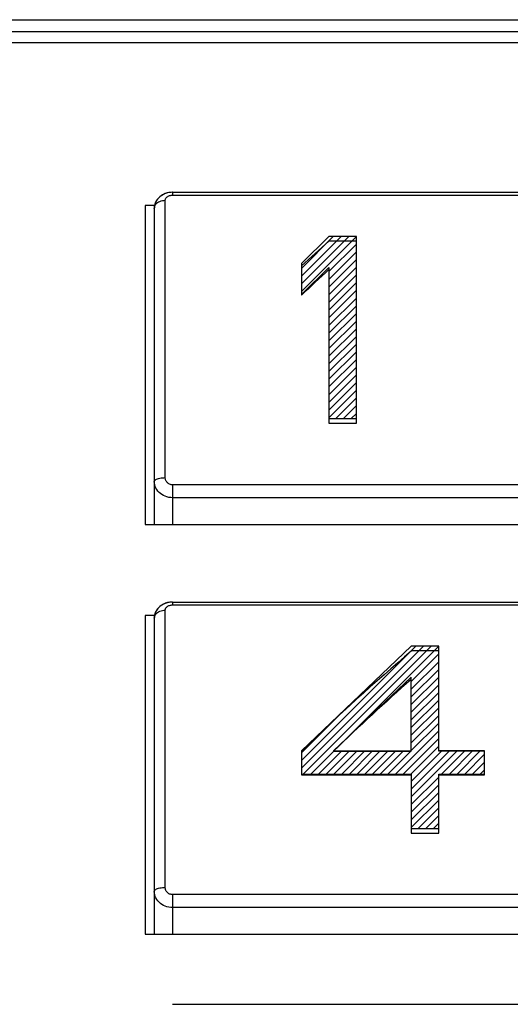
# Model space of a CAD drawing. Units: millimetres. Extents: x -332 to 128, y -115 to 121.
# Drawn here: x -52 to -38, y -76 to -49 of the extents above; entities that cross this region are included whole.
import ezdxf

# ---------------------------------------------------------------- set-up
doc = ezdxf.new("R2010")
doc.units = ezdxf.units.MM
doc.header["$LTSCALE"] = 16.335
doc.layers.get('0').update_dxf_attribs({"linetype": 'CONTINUOUS'})
for name, color, linetype in [('ASSI', 7, 'CONTINUOUS'), ('CURVE', 7, 'CONTINUOUS'), ('RACCORDO', 7, 'CONTINUOUS')]:
    doc.layers.add(name, color=color, linetype=linetype)

msp = doc.modelspace()

# ---------------------------------------------------------------- linework, layer by layer
at = {"color": 7, "linetype": 'CONTINUOUS'}
for p, q in [((-48.366, -53.914), (-48.366, -62.619)), ((-48.109, -53.914), (-48.366, -53.914)), ((-48.366, -62.619), (-26.866, -62.619)), ((-48.366, -65.106), (-48.366, -73.811)), ((-48.109, -65.106), (-48.366, -65.106)), ((-48.366, -73.811), (-26.866, -73.811))]:
    msp.add_line(p, q, dxfattribs=at)
at = {"layer": 'ASSI', "color": 7, "linetype": 'CONTINUOUS'}
for p, q in [((94.884, -49.164), (-74.866, -49.164)), ((-74.741, -49.458), (94.759, -49.458)), ((-47.616, -53.549), (-47.631, -53.55)), ((-47.616, -53.549), (-27.616, -53.549)), ((-48.366, -53.914), (-48.366, -62.619)), ((-48.109, -53.914), (-48.366, -53.914)), ((-48.116, -53.988), (-48.116, -62.619)), ((-48.366, -62.619), (-26.866, -62.619)), ((-47.616, -64.741), (-47.631, -64.742)), ((-47.616, -64.741), (-27.616, -64.741)), ((-48.366, -65.106), (-48.366, -73.811)), ((-48.109, -65.106), (-48.366, -65.106)), ((-48.116, -65.18), (-48.116, -73.811)), ((-48.366, -73.811), (-26.866, -73.811)), ((-47.616, -75.726), (-27.616, -75.726))]:
    msp.add_line(p, q, dxfattribs=at)
at = {"layer": 'ASSI', "color": 253, "linetype": 'CONTINUOUS'}
for p, q in [((-47.816, -61.343), (-47.816, -53.768)), ((-47.616, -53.549), (-47.616, -53.627)), ((-47.616, -53.627), (-27.616, -53.627)), ((-47.616, -61.539), (-47.616, -62.619)), ((-27.616, -61.539), (-47.616, -61.539)), ((-27.616, -61.891), (-47.616, -61.891)), ((-47.616, -64.741), (-47.616, -64.819)), ((-47.816, -72.535), (-47.816, -64.96)), ((-47.616, -64.819), (-27.616, -64.819)), ((-27.616, -72.731), (-47.616, -72.731)), ((-47.616, -72.731), (-47.616, -73.811)), ((-27.616, -73.083), (-47.616, -73.083))]:
    msp.add_line(p, q, dxfattribs=at)
at = {"layer": 'ASSI', "color": 7, "linetype": 'CONTINUOUS'}
for points in [[(-47.631, -53.55), (-47.661, -53.551), (-47.692, -53.554), (-47.722, -53.559), (-47.752, -53.565), (-47.781, -53.573), (-47.81, -53.583), (-47.838, -53.594), (-47.866, -53.606), (-47.892, -53.62), (-47.917, -53.636), (-47.941, -53.652), (-47.963, -53.67), (-47.984, -53.689), (-48.004, -53.709), (-48.022, -53.729), (-48.038, -53.751), (-48.053, -53.773), (-48.067, -53.796), (-48.079, -53.82), (-48.089, -53.844), (-48.098, -53.869), (-48.105, -53.894), (-48.11, -53.919), (-48.113, -53.945), (-48.115, -53.97), (-48.116, -53.988)], [(-47.631, -64.742), (-47.661, -64.743), (-47.692, -64.746), (-47.722, -64.751), (-47.752, -64.757), (-47.781, -64.765), (-47.81, -64.775), (-47.838, -64.786), (-47.866, -64.798), (-47.892, -64.812), (-47.917, -64.828), (-47.941, -64.844), (-47.963, -64.862), (-47.984, -64.881), (-48.004, -64.901), (-48.022, -64.921), (-48.038, -64.943), (-48.053, -64.965), (-48.067, -64.988), (-48.079, -65.012), (-48.089, -65.036), (-48.098, -65.061), (-48.105, -65.086), (-48.11, -65.111), (-48.113, -65.137), (-48.115, -65.162), (-48.116, -65.18)]]:
    msp.add_lwpolyline(points, dxfattribs=at)
at = {"layer": 'ASSI', "color": 253, "linetype": 'CONTINUOUS'}
for points in [[(-48.116, -53.988), (-48.113, -53.96), (-48.106, -53.931), (-48.093, -53.904), (-48.076, -53.878), (-48.054, -53.854), (-48.028, -53.833), (-47.999, -53.814), (-47.966, -53.798), (-47.931, -53.785), (-47.894, -53.776), (-47.855, -53.77), (-47.816, -53.768)], [(-47.816, -53.768), (-47.815, -53.753), (-47.812, -53.739), (-47.806, -53.725), (-47.799, -53.711), (-47.789, -53.698), (-47.778, -53.685), (-47.764, -53.674), (-47.749, -53.663), (-47.733, -53.654), (-47.715, -53.646), (-47.697, -53.639), (-47.677, -53.634), (-47.657, -53.63), (-47.637, -53.628), (-47.616, -53.627)], [(-48.116, -61.45), (-48.113, -61.436), (-48.106, -61.422), (-48.093, -61.409), (-48.076, -61.396), (-48.054, -61.385), (-48.028, -61.374), (-47.999, -61.365), (-47.966, -61.357), (-47.931, -61.351), (-47.894, -61.347), (-47.855, -61.344), (-47.816, -61.343)], [(-47.616, -61.891), (-47.668, -61.889), (-47.72, -61.881), (-47.77, -61.87), (-47.819, -61.853), (-47.865, -61.832), (-47.909, -61.807), (-47.95, -61.778), (-47.987, -61.745), (-48.02, -61.709), (-48.049, -61.671), (-48.073, -61.629), (-48.091, -61.586), (-48.105, -61.542), (-48.113, -61.496), (-48.116, -61.45)], [(-47.616, -61.539), (-47.637, -61.538), (-47.657, -61.535), (-47.677, -61.529), (-47.697, -61.522), (-47.715, -61.513), (-47.733, -61.502), (-47.749, -61.489), (-47.764, -61.474), (-47.778, -61.458), (-47.789, -61.441), (-47.799, -61.422), (-47.806, -61.403), (-47.812, -61.384), (-47.815, -61.364), (-47.816, -61.343)], [(-48.116, -65.18), (-48.113, -65.152), (-48.106, -65.123), (-48.093, -65.096), (-48.076, -65.07), (-48.054, -65.046), (-48.028, -65.025), (-47.999, -65.006), (-47.966, -64.99), (-47.931, -64.977), (-47.894, -64.968), (-47.855, -64.962), (-47.816, -64.96)], [(-47.816, -64.96), (-47.815, -64.945), (-47.812, -64.931), (-47.806, -64.917), (-47.799, -64.903), (-47.789, -64.89), (-47.778, -64.877), (-47.764, -64.866), (-47.749, -64.855), (-47.733, -64.846), (-47.715, -64.838), (-47.697, -64.831), (-47.677, -64.826), (-47.657, -64.822), (-47.637, -64.82), (-47.616, -64.819)], [(-48.116, -72.642), (-48.113, -72.628), (-48.106, -72.614), (-48.093, -72.601), (-48.076, -72.588), (-48.054, -72.577), (-48.028, -72.566), (-47.999, -72.557), (-47.966, -72.549), (-47.931, -72.543), (-47.894, -72.539), (-47.855, -72.536), (-47.816, -72.535)], [(-47.616, -72.731), (-47.637, -72.73), (-47.657, -72.727), (-47.677, -72.721), (-47.697, -72.714), (-47.715, -72.705), (-47.733, -72.694), (-47.749, -72.681), (-47.764, -72.666), (-47.778, -72.65), (-47.789, -72.633), (-47.799, -72.614), (-47.806, -72.595), (-47.812, -72.576), (-47.815, -72.556), (-47.816, -72.535)], [(-47.616, -73.083), (-47.668, -73.081), (-47.72, -73.073), (-47.77, -73.062), (-47.819, -73.045), (-47.865, -73.024), (-47.909, -72.999), (-47.95, -72.97), (-47.987, -72.937), (-48.02, -72.901), (-48.049, -72.863), (-48.073, -72.821), (-48.091, -72.778), (-48.105, -72.734), (-48.113, -72.688), (-48.116, -72.642)]]:
    msp.add_lwpolyline(points, dxfattribs=at)
at = {"layer": 'CURVE', "color": 7, "linetype": 'CONTINUOUS'}
for p, q in [((-44.097, -55.627), (-43.227, -54.757)), ((-44.097, -55.837), (-43.017, -54.757)), ((-44.097, -56.047), (-42.807, -54.757)), ((-44.097, -56.257), (-42.597, -54.757)), ((-43.347, -55.717), (-42.597, -54.967)), ((-43.347, -55.927), (-42.597, -55.177)), ((-43.347, -56.137), (-42.597, -55.387)), ((-43.347, -56.347), (-42.597, -55.597)), ((-43.347, -56.557), (-42.597, -55.807)), ((-43.347, -56.767), (-42.597, -56.017)), ((-43.347, -56.977), (-42.597, -56.227)), ((-43.347, -57.187), (-42.597, -56.437)), ((-43.347, -57.397), (-42.597, -56.647)), ((-43.347, -57.607), (-42.597, -56.857)), ((-43.347, -57.817), (-42.597, -57.067)), ((-43.347, -58.027), (-42.597, -57.277)), ((-43.347, -58.237), (-42.597, -57.487)), ((-43.347, -58.447), (-42.597, -57.697)), ((-43.347, -58.657), (-42.597, -57.907)), ((-43.347, -58.867), (-42.597, -58.117)), ((-43.347, -59.077), (-42.597, -58.327)), ((-43.347, -59.287), (-42.597, -58.537)), ((-43.347, -59.497), (-42.597, -58.747)), ((-43.347, -59.707), (-42.597, -58.957)), ((-43.161, -59.731), (-42.597, -59.167)), ((-42.951, -59.731), (-42.597, -59.377)), ((-42.741, -59.731), (-42.597, -59.587)), ((-44.097, -69.069), (-40.977, -65.949)), ((-44.097, -69.279), (-40.767, -65.949)), ((-44.049, -69.441), (-40.557, -65.949)), ((-42.897, -68.498), (-40.347, -65.949)), ((-41.097, -66.909), (-40.347, -66.159)), ((-41.097, -67.119), (-40.347, -66.369)), ((-41.097, -67.329), (-40.347, -66.579)), ((-41.097, -67.539), (-40.347, -66.789)), ((-41.097, -67.749), (-40.347, -66.999)), ((-41.097, -67.959), (-40.347, -67.209)), ((-41.097, -68.169), (-40.347, -67.419)), ((-44.097, -68.859), (-42.993, -67.755)), ((-41.097, -68.379), (-40.347, -67.629)), ((-41.097, -68.589), (-40.347, -67.839)), ((-41.529, -69.441), (-40.347, -68.259)), ((-41.097, -68.799), (-40.347, -68.049)), ((-41.319, -69.441), (-40.347, -68.469)), ((-43.839, -69.441), (-43.204, -68.806)), ((-43.629, -69.441), (-42.994, -68.806)), ((-43.419, -69.441), (-42.784, -68.806)), ((-43.209, -69.441), (-42.574, -68.806)), ((-42.999, -69.441), (-42.364, -68.806)), ((-42.789, -69.441), (-42.154, -68.806)), ((-42.579, -69.441), (-41.944, -68.806)), ((-42.369, -69.441), (-41.734, -68.806)), ((-42.159, -69.441), (-41.524, -68.806)), ((-41.949, -69.441), (-41.314, -68.806)), ((-41.739, -69.441), (-41.104, -68.806)), ((-41.109, -69.441), (-40.347, -68.679)), ((-41.097, -69.639), (-40.264, -68.806)), ((-41.097, -69.849), (-40.054, -68.806)), ((-41.097, -70.059), (-39.844, -68.806)), ((-40.269, -69.441), (-39.634, -68.806)), ((-40.059, -69.441), (-39.424, -68.806)), ((-39.849, -69.441), (-39.214, -68.806)), ((-39.639, -69.441), (-39.097, -68.899)), ((-39.429, -69.441), (-39.097, -69.109)), ((-39.219, -69.441), (-39.097, -69.319)), ((-41.097, -70.269), (-40.347, -69.519)), ((-41.097, -70.479), (-40.347, -69.729)), ((-41.097, -70.689), (-40.347, -69.939)), ((-41.097, -70.899), (-40.347, -70.149)), ((-40.911, -70.923), (-40.347, -70.359)), ((-40.701, -70.923), (-40.347, -70.569)), ((-40.491, -70.923), (-40.347, -70.779))]:
    msp.add_line(p, q, dxfattribs=at)
at = {"layer": 'CURVE', "color": 253, "linetype": 'CONTINUOUS'}
for p, q in [((-43.347, -54.757), (-44.097, -55.497)), ((-42.597, -54.757), (-43.347, -54.757)), ((-42.597, -59.856), (-42.597, -54.757)), ((-42.597, -54.885), (-43.347, -54.885)), ((-44.097, -55.497), (-44.097, -56.361)), ((-44.097, -56.344), (-43.347, -55.603)), ((-43.347, -55.603), (-43.347, -59.856)), ((-43.347, -59.731), (-42.597, -59.731)), ((-43.347, -59.856), (-42.597, -59.856)), ((-41.097, -65.949), (-44.097, -68.806)), ((-40.347, -65.949), (-41.097, -65.949)), ((-40.347, -66.077), (-41.097, -66.077)), ((-40.347, -68.809), (-40.347, -65.949)), ((-41.097, -66.795), (-43.222, -68.806)), ((-41.097, -68.809), (-41.097, -66.795)), ((-44.097, -68.806), (-44.097, -69.461)), ((-43.222, -68.806), (-41.097, -68.806)), ((-43.222, -68.809), (-41.097, -68.809)), ((-39.097, -68.806), (-40.347, -68.806)), ((-39.097, -68.809), (-40.347, -68.809)), ((-39.097, -69.461), (-39.097, -68.806)), ((-44.097, -69.441), (-41.097, -69.441)), ((-44.097, -69.461), (-41.097, -69.461)), ((-41.097, -69.441), (-41.097, -71.048)), ((-40.347, -69.441), (-39.097, -69.441)), ((-40.347, -71.048), (-40.347, -69.441)), ((-40.347, -69.461), (-39.097, -69.461)), ((-41.097, -70.923), (-40.347, -70.923)), ((-41.097, -71.048), (-40.347, -71.048))]:
    msp.add_line(p, q, dxfattribs=at)
for centre, major_axis, ratio, start_param, end_param in [((-45.881, -68.444), (15.739, 19.434), 0.30017, 1.064302, 1.109362), ((-45.024, -68.444), (15.739, 19.434), 0.30017, 1.115779, 1.160598), ((-43.725, -79.636), (16.393, 19.377), 0.302216, 1.076138, 1.249059), ((-42.848, -79.636), (16.513, 19.366), 0.302537, 1.129768, 1.251213)]:
    msp.add_ellipse(centre, major_axis=major_axis, ratio=ratio, start_param=start_param, end_param=end_param, dxfattribs=at)
at = {"layer": 'RACCORDO', "color": 7, "linetype": 'CONTINUOUS'}
for p, q in [((-74.991, -48.836), (95.009, -48.836)), ((94.884, -49.164), (-74.866, -49.164)), ((-74.741, -49.458), (94.759, -49.458)), ((-47.616, -53.549), (-27.616, -53.549)), ((-48.116, -53.988), (-48.116, -62.619)), ((-47.616, -64.741), (-27.616, -64.741)), ((-48.116, -65.18), (-48.116, -73.811)), ((-47.616, -75.726), (-27.616, -75.726))]:
    msp.add_line(p, q, dxfattribs=at)
at = {"layer": 'RACCORDO', "color": 253, "linetype": 'CONTINUOUS'}
for p, q in [((-47.816, -61.343), (-47.816, -53.768)), ((-47.616, -53.549), (-47.616, -53.627)), ((-47.616, -53.627), (-27.616, -53.627)), ((-47.616, -61.539), (-47.616, -62.619)), ((-27.616, -61.539), (-47.616, -61.539)), ((-27.616, -61.891), (-47.616, -61.891)), ((-47.616, -64.741), (-47.616, -64.819)), ((-47.816, -72.535), (-47.816, -64.96)), ((-47.616, -64.819), (-27.616, -64.819)), ((-27.616, -72.731), (-47.616, -72.731)), ((-47.616, -72.731), (-47.616, -73.811)), ((-27.616, -73.083), (-47.616, -73.083))]:
    msp.add_line(p, q, dxfattribs=at)
at = {"layer": 'RACCORDO', "color": 7, "linetype": 'CONTINUOUS'}
for points in [[(-47.616, -53.549), (-47.653, -53.551), (-47.708, -53.557), (-47.762, -53.568), (-47.816, -53.585), (-47.866, -53.607), (-47.913, -53.633), (-47.956, -53.664), (-47.994, -53.699), (-48.028, -53.737), (-48.056, -53.777), (-48.079, -53.82), (-48.096, -53.865), (-48.108, -53.91), (-48.115, -53.957), (-48.116, -53.988)], [(-47.616, -64.741), (-47.653, -64.743), (-47.708, -64.749), (-47.762, -64.76), (-47.816, -64.777), (-47.866, -64.799), (-47.913, -64.825), (-47.956, -64.856), (-47.994, -64.891), (-48.028, -64.929), (-48.056, -64.969), (-48.079, -65.012), (-48.096, -65.057), (-48.108, -65.102), (-48.115, -65.149), (-48.116, -65.18)]]:
    msp.add_lwpolyline(points, dxfattribs=at)
at = {"layer": 'RACCORDO', "color": 253, "linetype": 'CONTINUOUS'}
for points in [[(-48.116, -53.988), (-48.113, -53.96), (-48.106, -53.931), (-48.093, -53.904), (-48.076, -53.878), (-48.054, -53.854), (-48.028, -53.833), (-47.999, -53.814), (-47.966, -53.798), (-47.931, -53.785), (-47.894, -53.776), (-47.855, -53.77), (-47.816, -53.768)], [(-47.816, -53.768), (-47.815, -53.753), (-47.812, -53.739), (-47.806, -53.725), (-47.799, -53.711), (-47.789, -53.698), (-47.778, -53.685), (-47.764, -53.674), (-47.749, -53.663), (-47.733, -53.654), (-47.715, -53.646), (-47.697, -53.639), (-47.677, -53.634), (-47.657, -53.63), (-47.637, -53.628), (-47.616, -53.627)], [(-48.116, -61.45), (-48.113, -61.436), (-48.106, -61.422), (-48.093, -61.409), (-48.076, -61.396), (-48.054, -61.385), (-48.028, -61.374), (-47.999, -61.365), (-47.966, -61.357), (-47.931, -61.351), (-47.894, -61.347), (-47.855, -61.344), (-47.816, -61.343)], [(-47.616, -61.891), (-47.668, -61.889), (-47.72, -61.881), (-47.77, -61.87), (-47.819, -61.853), (-47.865, -61.832), (-47.909, -61.807), (-47.95, -61.778), (-47.987, -61.745), (-48.02, -61.709), (-48.049, -61.671), (-48.073, -61.629), (-48.091, -61.586), (-48.105, -61.542), (-48.113, -61.496), (-48.116, -61.45)], [(-47.616, -61.539), (-47.637, -61.538), (-47.657, -61.535), (-47.677, -61.529), (-47.697, -61.522), (-47.715, -61.513), (-47.733, -61.502), (-47.749, -61.489), (-47.764, -61.474), (-47.778, -61.458), (-47.789, -61.441), (-47.799, -61.422), (-47.806, -61.403), (-47.812, -61.384), (-47.815, -61.364), (-47.816, -61.343)], [(-48.116, -65.18), (-48.113, -65.152), (-48.106, -65.123), (-48.093, -65.096), (-48.076, -65.07), (-48.054, -65.046), (-48.028, -65.025), (-47.999, -65.006), (-47.966, -64.99), (-47.931, -64.977), (-47.894, -64.968), (-47.855, -64.962), (-47.816, -64.96)], [(-47.816, -64.96), (-47.815, -64.945), (-47.812, -64.931), (-47.806, -64.917), (-47.799, -64.903), (-47.789, -64.89), (-47.778, -64.877), (-47.764, -64.866), (-47.749, -64.855), (-47.733, -64.846), (-47.715, -64.838), (-47.697, -64.831), (-47.677, -64.826), (-47.657, -64.822), (-47.637, -64.82), (-47.616, -64.819)], [(-48.116, -72.642), (-48.113, -72.628), (-48.106, -72.614), (-48.093, -72.601), (-48.076, -72.588), (-48.054, -72.577), (-48.028, -72.566), (-47.999, -72.557), (-47.966, -72.549), (-47.931, -72.543), (-47.894, -72.539), (-47.855, -72.536), (-47.816, -72.535)], [(-47.616, -72.731), (-47.637, -72.73), (-47.657, -72.727), (-47.677, -72.721), (-47.697, -72.714), (-47.715, -72.705), (-47.733, -72.694), (-47.749, -72.681), (-47.764, -72.666), (-47.778, -72.65), (-47.789, -72.633), (-47.799, -72.614), (-47.806, -72.595), (-47.812, -72.576), (-47.815, -72.556), (-47.816, -72.535)], [(-47.616, -73.083), (-47.668, -73.081), (-47.72, -73.073), (-47.77, -73.062), (-47.819, -73.045), (-47.865, -73.024), (-47.909, -72.999), (-47.95, -72.97), (-47.987, -72.937), (-48.02, -72.901), (-48.049, -72.863), (-48.073, -72.821), (-48.091, -72.778), (-48.105, -72.734), (-48.113, -72.688), (-48.116, -72.642)]]:
    msp.add_lwpolyline(points, dxfattribs=at)

doc.saveas('drawing.dxf')
